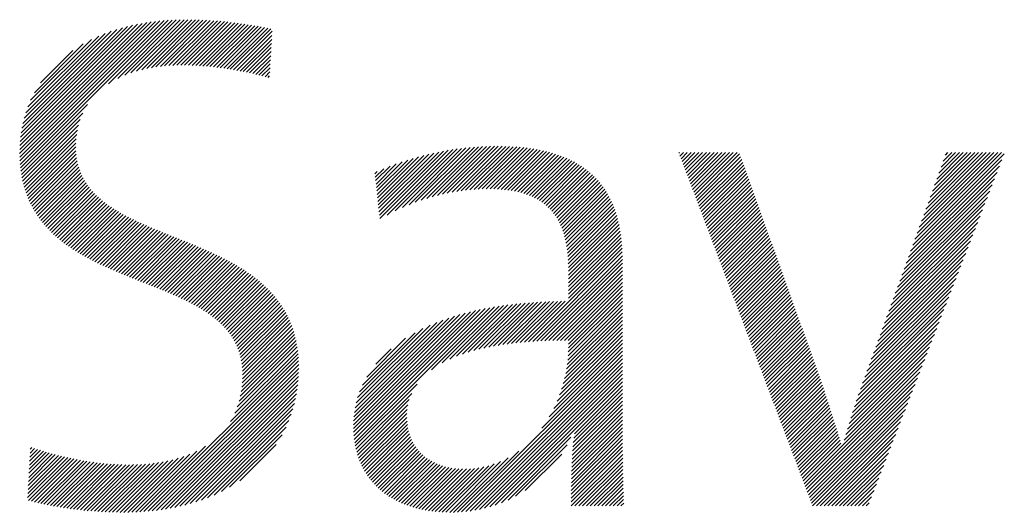
# Model space of a CAD drawing. Extents: x 0 to 20.3, y -0.2 to 26.6.
# Drawn here: x 4.6 to 6, y 25.4 to 26.2 of the extents above; entities that cross this region are included whole.
import ezdxf

# ---------------------------------------------------------------- set-up
doc = ezdxf.new("R2010")
doc.units = 0
doc.header["$LTSCALE"] = 2
doc.header["$MEASUREMENT"] = 0
doc.layers.get('0').update_dxf_attribs({"linetype": 'CONTINUOUS'})
doc.styles.add('PLATE', font='MyriadPro-Regular_0.ttf')

# ---------------------------------------------------------------- blocks, each defined once
blk = doc.blocks.new('WTITLE')
at = {"color": 4, "linetype": 'Continuous'}
for p, q in [((-5.96747, -0.3426), (-5.89676, -0.2719)), ((-5.96745, -0.34052), (-5.89917, -0.27224)), ((-5.96743, -0.34463), (-5.89441, -0.2716)), ((-5.96737, -0.33839), (-5.90164, -0.27265)), ((-5.96735, -0.3466), (-5.89211, -0.27136)), ((-5.96723, -0.33618), (-5.90417, -0.27312)), ((-5.96722, -0.34853), (-5.88984, -0.27115)), ((-5.96704, -0.35041), (-5.88762, -0.27099)), ((-5.967, -0.3339), (-5.90678, -0.27367)), ((-5.96669, -0.33153), (-5.90947, -0.27431)), ((-5.96628, -0.32905), (-5.91227, -0.27504)), ((-5.91968, -0.30511), (-5.88544, -0.27087)), ((-5.91475, -0.30224), (-5.88329, -0.27078)), ((-5.91096, -0.30051), (-5.88117, -0.27072)), ((-5.90766, -0.29927), (-5.87908, -0.27069)), ((-5.90465, -0.29832), (-5.87702, -0.27069)), ((-5.90185, -0.29757), (-5.87498, -0.27071)), ((-5.89919, -0.29698), (-5.87296, -0.27075)), ((-5.89665, -0.2965), (-5.87096, -0.27081)), ((-5.89421, -0.29612), (-5.86898, -0.27089)), ((-5.89185, -0.29581), (-5.86702, -0.27098)), ((-5.88956, -0.29558), (-5.86507, -0.2711)), ((-5.88732, -0.2954), (-5.86315, -0.27123)), ((-5.88514, -0.29528), (-5.86124, -0.27138)), ((-5.883, -0.2952), (-5.85934, -0.27154)), ((-5.8809, -0.29517), (-5.85746, -0.27172)), ((-5.87884, -0.29517), (-5.85559, -0.27192)), ((-5.87682, -0.2952), (-5.85374, -0.27212)), ((-5.87482, -0.29526), (-5.8519, -0.27234)), ((-5.87285, -0.29535), (-5.85008, -0.27258)), ((-5.8709, -0.29546), (-5.84827, -0.27283)), ((-5.86898, -0.2956), (-5.84647, -0.27309)), ((-5.86707, -0.29575), (-5.84468, -0.27336)), ((-5.86519, -0.29593), (-5.8429, -0.27364)), ((-5.86333, -0.29612), (-5.84113, -0.27393)), ((-5.86148, -0.29634), (-5.83937, -0.27423)), ((-5.85965, -0.29657), (-5.83762, -0.27454)), ((-5.85784, -0.29682), (-5.83588, -0.27486)), ((-5.96574, -0.32646), (-5.91518, -0.2759)), ((-5.96506, -0.32371), (-5.91825, -0.2769)), ((-5.96418, -0.32078), (-5.9215, -0.2781)), ((-5.96306, -0.3176), (-5.925, -0.27954)), ((-5.85605, -0.29708), (-5.83415, -0.27519)), ((-5.85427, -0.29736), (-5.83243, -0.27552)), ((-5.8525, -0.29765), (-5.83178, -0.27693)), ((-5.85075, -0.29796), (-5.8319, -0.27912)), ((-5.96158, -0.31406), (-5.92885, -0.28133)), ((-5.95953, -0.30995), (-5.93327, -0.28369)), ((-5.84902, -0.29829), (-5.83203, -0.2813)), ((-5.84729, -0.29863), (-5.83216, -0.28349)), ((-5.84559, -0.29898), (-5.83228, -0.28567)), ((-5.9563, -0.30466), (-5.93887, -0.28723)), ((-5.84389, -0.29934), (-5.83241, -0.28786)), ((-5.84221, -0.29972), (-5.83254, -0.29005)), ((-5.84055, -0.30012), (-5.83266, -0.29223)), ((-5.8389, -0.30052), (-5.83279, -0.29442)), ((-5.83726, -0.30095), (-5.83291, -0.2966)), ((-5.83563, -0.30138), (-5.83304, -0.29879)), ((-5.83402, -0.30183), (-5.83317, -0.30097)), ((-5.96681, -0.35224), (-5.93094, -0.31637)), ((-5.96654, -0.35403), (-5.93347, -0.32096)), ((-5.96623, -0.35578), (-5.93488, -0.32442)), ((-5.96587, -0.35748), (-5.93578, -0.32739)), ((-5.96548, -0.35914), (-5.9364, -0.33007)), ((-5.96504, -0.36077), (-5.93681, -0.33254)), ((-5.96456, -0.36235), (-5.93707, -0.33485)), ((-5.96405, -0.36389), (-5.93721, -0.33705)), ((-5.9635, -0.3654), (-5.93725, -0.33915)), ((-5.96291, -0.36687), (-5.9372, -0.34117)), ((-5.96229, -0.36831), (-5.93706, -0.34309)), ((-5.77498, -0.36841), (-5.75029, -0.34373)), ((-5.77478, -0.37027), (-5.74756, -0.34305)), ((-5.77458, -0.37213), (-5.74489, -0.34245)), ((-5.77438, -0.37399), (-5.74229, -0.3419)), ((-5.77418, -0.37585), (-5.73973, -0.3414)), ((-5.77398, -0.37771), (-5.73723, -0.34096)), ((-5.77005, -0.37583), (-5.73478, -0.34057)), ((-5.76568, -0.37353), (-5.73237, -0.34022)), ((-5.7618, -0.37171), (-5.73001, -0.33992)), ((-5.75824, -0.37021), (-5.72769, -0.33965)), ((-5.7549, -0.36893), (-5.7254, -0.33943)), ((-5.75174, -0.36783), (-5.72315, -0.33924)), ((-5.74872, -0.36686), (-5.72094, -0.33908)), ((-5.74581, -0.36602), (-5.71875, -0.33896)), ((-5.74301, -0.36528), (-5.7166, -0.33887)), ((-5.7403, -0.36463), (-5.71448, -0.3388)), ((-5.73767, -0.36406), (-5.71239, -0.33877)), ((-5.73512, -0.36356), (-5.71032, -0.33876)), ((-5.73263, -0.36313), (-5.70828, -0.33878)), ((-5.7302, -0.36276), (-5.70627, -0.33883)), ((-5.72783, -0.36245), (-5.70429, -0.33891)), ((-5.72552, -0.3622), (-5.70233, -0.33901)), ((-5.72326, -0.362), (-5.7004, -0.33914)), ((-5.72105, -0.36185), (-5.6985, -0.3393)), ((-5.7189, -0.36176), (-5.69663, -0.33948)), ((-5.71679, -0.36171), (-5.69478, -0.3397)), ((-5.71473, -0.36171), (-5.69297, -0.33994)), ((-5.71272, -0.36175), (-5.69118, -0.34022)), ((-5.71074, -0.36184), (-5.68942, -0.34052)), ((-5.70882, -0.36197), (-5.68769, -0.34085)), ((-5.70693, -0.36215), (-5.686, -0.34121)), ((-5.7051, -0.36237), (-5.68433, -0.3416)), ((-5.7033, -0.36264), (-5.68269, -0.34203)), ((-5.70156, -0.36295), (-5.68109, -0.34248)), ((-5.69986, -0.36332), (-5.67951, -0.34296)), ((-5.69822, -0.36373), (-5.67797, -0.34348)), ((-5.6132, -0.34256), (-5.61286, -0.34221)), ((-5.61264, -0.34405), (-5.6108, -0.34221)), ((-5.61207, -0.34555), (-5.60874, -0.34221)), ((-5.61151, -0.34704), (-5.60668, -0.34221)), ((-5.61094, -0.34854), (-5.60462, -0.34221)), ((-5.61038, -0.35003), (-5.60256, -0.34221)), ((-5.60981, -0.35152), (-5.6005, -0.34221)), ((-5.60925, -0.35302), (-5.59844, -0.34221)), ((-5.60868, -0.35451), (-5.59638, -0.34221)), ((-5.60812, -0.35601), (-5.59432, -0.34221)), ((-5.60755, -0.3575), (-5.59226, -0.34221)), ((-5.60699, -0.35899), (-5.5902, -0.34221)), ((-5.60642, -0.36049), (-5.58814, -0.34221)), ((-5.60586, -0.36198), (-5.58608, -0.34221)), ((-5.60529, -0.36348), (-5.58403, -0.34221)), ((-5.60472, -0.36497), (-5.58197, -0.34221)), ((-5.60416, -0.36646), (-5.58058, -0.34288)), ((-5.48755, -0.39196), (-5.43839, -0.3428)), ((-5.48638, -0.38873), (-5.43987, -0.34221)), ((-5.48521, -0.3855), (-5.44193, -0.34221)), ((-5.48404, -0.38226), (-5.44398, -0.34221)), ((-5.48286, -0.37903), (-5.44604, -0.34221)), ((-5.48169, -0.3758), (-5.4481, -0.34221)), ((-5.48052, -0.37257), (-5.45016, -0.34221)), ((-5.47935, -0.36934), (-5.45222, -0.34221)), ((-5.47817, -0.3661), (-5.45428, -0.34221)), ((-5.477, -0.36287), (-5.45634, -0.34221)), ((-5.47583, -0.35964), (-5.4584, -0.34221)), ((-5.47466, -0.35641), (-5.46046, -0.34221)), ((-5.47348, -0.35318), (-5.46252, -0.34221)), ((-5.47231, -0.34994), (-5.46458, -0.34221)), ((-5.47114, -0.34671), (-5.46664, -0.34221)), ((-5.46997, -0.34348), (-5.4687, -0.34221)), ((-5.96163, -0.36971), (-5.93684, -0.34493)), ((-5.96094, -0.37108), (-5.93654, -0.34669)), ((-5.96021, -0.37241), (-5.93617, -0.34837)), ((-5.77597, -0.35911), (-5.76516, -0.34829)), ((-5.77577, -0.36097), (-5.762, -0.34719)), ((-5.77557, -0.36283), (-5.75894, -0.34619)), ((-5.77538, -0.36469), (-5.75598, -0.34529)), ((-5.77518, -0.36655), (-5.7531, -0.34447)), ((-5.69662, -0.36419), (-5.67645, -0.34402)), ((-5.69507, -0.3647), (-5.67497, -0.3446)), ((-5.69358, -0.36527), (-5.67352, -0.34521)), ((-5.69213, -0.36588), (-5.6721, -0.34585)), ((-5.69074, -0.36654), (-5.67072, -0.34653)), ((-5.68939, -0.36726), (-5.66936, -0.34723)), ((-5.6881, -0.36803), (-5.66804, -0.34797)), ((-5.68687, -0.36885), (-5.66676, -0.34874)), ((-5.60359, -0.36796), (-5.58004, -0.3444)), ((-5.60303, -0.36945), (-5.57949, -0.34592)), ((-5.60246, -0.37095), (-5.57895, -0.34743)), ((-5.6019, -0.37244), (-5.57841, -0.34895)), ((-5.48873, -0.39519), (-5.43969, -0.34615)), ((-5.95945, -0.37372), (-5.93572, -0.34999)), ((-5.95867, -0.37499), (-5.93521, -0.35154)), ((-5.95785, -0.37623), (-5.93464, -0.35302)), ((-5.957, -0.37744), (-5.93401, -0.35445)), ((-5.77657, -0.35353), (-5.77542, -0.35238)), ((-5.77637, -0.35539), (-5.77185, -0.35087)), ((-5.77617, -0.35725), (-5.76844, -0.34952)), ((-5.68568, -0.36973), (-5.6655, -0.34955)), ((-5.68455, -0.37066), (-5.66428, -0.35039)), ((-5.68348, -0.37164), (-5.66309, -0.35126)), ((-5.68245, -0.37268), (-5.66194, -0.35216)), ((-5.68148, -0.37377), (-5.66082, -0.3531)), ((-5.68057, -0.37491), (-5.65973, -0.35408)), ((-5.60133, -0.37393), (-5.57786, -0.35046)), ((-5.60077, -0.37543), (-5.57732, -0.35198)), ((-5.6002, -0.37692), (-5.57678, -0.3535)), ((-5.49107, -0.40166), (-5.44228, -0.35286)), ((-5.4899, -0.39842), (-5.44098, -0.34951)), ((-5.95613, -0.37863), (-5.93333, -0.35583)), ((-5.95522, -0.37978), (-5.93259, -0.35715)), ((-5.95429, -0.38091), (-5.93181, -0.35843)), ((-5.95333, -0.38201), (-5.93098, -0.35965)), ((-5.6797, -0.37611), (-5.65868, -0.35509)), ((-5.67889, -0.37736), (-5.65767, -0.35613)), ((-5.67814, -0.37866), (-5.65668, -0.35721)), ((-5.67743, -0.38001), (-5.65574, -0.35832)), ((-5.67678, -0.38142), (-5.65483, -0.35947)), ((-5.59964, -0.37842), (-5.57623, -0.35501)), ((-5.59907, -0.37991), (-5.57569, -0.35653)), ((-5.59851, -0.38141), (-5.57515, -0.35804)), ((-5.59794, -0.3829), (-5.5746, -0.35956)), ((-5.49342, -0.40812), (-5.44487, -0.35957)), ((-5.49224, -0.40489), (-5.44357, -0.35622)), ((-5.95235, -0.38309), (-5.9301, -0.36084)), ((-5.95134, -0.38414), (-5.92919, -0.36198)), ((-5.95031, -0.38517), (-5.92823, -0.36309)), ((-5.94925, -0.38617), (-5.92724, -0.36415)), ((-5.67617, -0.38288), (-5.65395, -0.36065)), ((-5.67562, -0.38438), (-5.65311, -0.36187)), ((-5.67512, -0.38594), (-5.6523, -0.36312)), ((-5.67467, -0.38755), (-5.65153, -0.36441)), ((-5.59738, -0.38439), (-5.57406, -0.36108)), ((-5.59681, -0.38589), (-5.57352, -0.36259)), ((-5.59624, -0.38738), (-5.57297, -0.36411)), ((-5.49459, -0.41135), (-5.44617, -0.36293)), ((-5.94818, -0.38715), (-5.92621, -0.36519)), ((-5.94708, -0.38811), (-5.92515, -0.36618)), ((-5.94595, -0.38905), (-5.92406, -0.36715)), ((-5.94481, -0.38996), (-5.92294, -0.36809)), ((-5.94365, -0.39086), (-5.92179, -0.369)), ((-5.94246, -0.39174), (-5.92061, -0.36989)), ((-5.67426, -0.3892), (-5.65079, -0.36573)), ((-5.6739, -0.3909), (-5.65009, -0.36709)), ((-5.67359, -0.39265), (-5.64943, -0.36849)), ((-5.67332, -0.39444), (-5.6488, -0.36992)), ((-5.59568, -0.38888), (-5.57243, -0.36563)), ((-5.59511, -0.39037), (-5.57189, -0.36714)), ((-5.59455, -0.39186), (-5.57134, -0.36866)), ((-5.59398, -0.39336), (-5.5708, -0.37017)), ((-5.49694, -0.41782), (-5.44876, -0.36964)), ((-5.49576, -0.41458), (-5.44746, -0.36628)), ((-5.94126, -0.39259), (-5.91941, -0.37074)), ((-5.94004, -0.39343), (-5.91819, -0.37158)), ((-5.93881, -0.39426), (-5.91694, -0.37239)), ((-5.93755, -0.39506), (-5.91568, -0.37319)), ((-5.93628, -0.39585), (-5.91439, -0.37396)), ((-5.935, -0.39662), (-5.91309, -0.37471)), ((-5.93369, -0.39738), (-5.91176, -0.37545)), ((-5.6731, -0.39627), (-5.64821, -0.37139)), ((-5.67291, -0.39815), (-5.64765, -0.37289)), ((-5.67277, -0.40007), (-5.64713, -0.37443)), ((-5.59342, -0.39485), (-5.57026, -0.37169)), ((-5.59285, -0.39635), (-5.56971, -0.37321)), ((-5.59229, -0.39784), (-5.56917, -0.37472)), ((-5.49811, -0.42105), (-5.45005, -0.37299)), ((-5.93238, -0.39813), (-5.91043, -0.37617)), ((-5.93105, -0.39886), (-5.90907, -0.37688)), ((-5.92971, -0.39957), (-5.90771, -0.37757)), ((-5.92835, -0.40028), (-5.90633, -0.37825)), ((-5.92699, -0.40097), (-5.90494, -0.37892)), ((-5.92561, -0.40165), (-5.90353, -0.37958)), ((-5.92422, -0.40232), (-5.90212, -0.38022)), ((-5.92282, -0.40298), (-5.9007, -0.38086)), ((-5.67267, -0.40203), (-5.64665, -0.376)), ((-5.67261, -0.40402), (-5.6462, -0.37761)), ((-5.67259, -0.40606), (-5.64578, -0.37926)), ((-5.59172, -0.39933), (-5.56863, -0.37624)), ((-5.59116, -0.40083), (-5.56808, -0.37775)), ((-5.59059, -0.40232), (-5.56754, -0.37927)), ((-5.59003, -0.40382), (-5.567, -0.38079)), ((-5.50045, -0.42751), (-5.45265, -0.37971)), ((-5.49928, -0.42428), (-5.45135, -0.37635)), ((-5.92141, -0.40363), (-5.89927, -0.38149)), ((-5.91999, -0.40427), (-5.89783, -0.38211)), ((-5.91857, -0.40491), (-5.89638, -0.38272)), ((-5.91713, -0.40553), (-5.89493, -0.38333)), ((-5.91569, -0.40615), (-5.89348, -0.38394)), ((-5.91424, -0.40676), (-5.89202, -0.38454)), ((-5.91279, -0.40737), (-5.89055, -0.38513)), ((-5.91133, -0.40797), (-5.88908, -0.38572)), ((-5.67258, -0.40812), (-5.6454, -0.38094)), ((-5.67258, -0.41018), (-5.64506, -0.38265)), ((-5.67258, -0.41224), (-5.64475, -0.38441)), ((-5.67258, -0.4143), (-5.64448, -0.38619)), ((-5.58946, -0.40531), (-5.56645, -0.3823)), ((-5.5889, -0.4068), (-5.56591, -0.38382)), ((-5.58833, -0.4083), (-5.56537, -0.38533)), ((-5.50163, -0.43074), (-5.45394, -0.38306)), ((-5.90987, -0.40857), (-5.88761, -0.38631)), ((-5.9084, -0.40916), (-5.88614, -0.3869)), ((-5.90693, -0.40975), (-5.88467, -0.38749)), ((-5.90546, -0.41034), (-5.8832, -0.38807)), ((-5.90399, -0.41092), (-5.88173, -0.38866)), ((-5.90251, -0.41151), (-5.88026, -0.38925)), ((-5.90103, -0.41209), (-5.87879, -0.38984)), ((-5.89956, -0.41267), (-5.87732, -0.39044)), ((-5.89808, -0.41326), (-5.87586, -0.39103)), ((-5.67258, -0.41635), (-5.64424, -0.38801)), ((-5.67258, -0.41841), (-5.64404, -0.38987)), ((-5.58776, -0.40979), (-5.56482, -0.38685)), ((-5.5872, -0.41129), (-5.56428, -0.38837)), ((-5.58663, -0.41278), (-5.56374, -0.38988)), ((-5.58607, -0.41428), (-5.56319, -0.3914)), ((-5.50397, -0.43721), (-5.45653, -0.38977)), ((-5.5028, -0.43398), (-5.45524, -0.38642)), ((-5.89661, -0.41384), (-5.8744, -0.39163)), ((-5.89514, -0.41443), (-5.87294, -0.39224)), ((-5.89367, -0.41502), (-5.87149, -0.39284)), ((-5.8922, -0.41561), (-5.87005, -0.39346)), ((-5.89074, -0.41621), (-5.86861, -0.39408)), ((-5.88929, -0.41682), (-5.86718, -0.39471)), ((-5.88784, -0.41743), (-5.86575, -0.39534)), ((-5.88639, -0.41804), (-5.86434, -0.39599)), ((-5.88496, -0.41867), (-5.86293, -0.39664)), ((-5.69402, -0.44396), (-5.64374, -0.39369)), ((-5.6918, -0.4438), (-5.64364, -0.39565)), ((-5.67258, -0.42047), (-5.64387, -0.39176)), ((-5.5855, -0.41577), (-5.56265, -0.39292)), ((-5.58494, -0.41726), (-5.56211, -0.39443)), ((-5.58437, -0.41876), (-5.56156, -0.39595)), ((-5.50632, -0.44367), (-5.45913, -0.39648)), ((-5.50514, -0.44044), (-5.45783, -0.39313)), ((-5.88353, -0.4193), (-5.86153, -0.3973)), ((-5.88212, -0.41994), (-5.86014, -0.39797)), ((-5.88071, -0.4206), (-5.85876, -0.39865)), ((-5.87931, -0.42126), (-5.85739, -0.39934)), ((-5.87793, -0.42194), (-5.85604, -0.40004)), ((-5.87656, -0.42262), (-5.85469, -0.40076)), ((-5.8752, -0.42333), (-5.85336, -0.40148)), ((-5.6896, -0.44367), (-5.64357, -0.39764)), ((-5.68742, -0.44355), (-5.64354, -0.39966)), ((-5.68526, -0.44345), (-5.64353, -0.40172)), ((-5.58381, -0.42025), (-5.56102, -0.39746)), ((-5.58324, -0.42175), (-5.56048, -0.39898)), ((-5.58268, -0.42324), (-5.55993, -0.4005)), ((-5.58211, -0.42473), (-5.55939, -0.40201)), ((-5.50749, -0.4469), (-5.46042, -0.39984)), ((-5.87386, -0.42404), (-5.85204, -0.40223)), ((-5.87253, -0.42478), (-5.85074, -0.40298)), ((-5.87123, -0.42553), (-5.84945, -0.40375)), ((-5.86994, -0.4263), (-5.84817, -0.40453)), ((-5.86867, -0.42709), (-5.84691, -0.40533)), ((-5.86742, -0.4279), (-5.84567, -0.40615)), ((-5.86619, -0.42873), (-5.84444, -0.40698)), ((-5.68312, -0.44337), (-5.64353, -0.40378)), ((-5.681, -0.4433), (-5.64353, -0.40584)), ((-5.58155, -0.42623), (-5.55885, -0.40353)), ((-5.58098, -0.42772), (-5.5583, -0.40504)), ((-5.58042, -0.42922), (-5.55776, -0.40656)), ((-5.50983, -0.45337), (-5.46301, -0.40655)), ((-5.50866, -0.45014), (-5.46172, -0.40319)), ((-5.86498, -0.42958), (-5.84324, -0.40784)), ((-5.8638, -0.43046), (-5.84204, -0.4087)), ((-5.86265, -0.43137), (-5.84087, -0.40959)), ((-5.86152, -0.4323), (-5.83972, -0.4105)), ((-5.86042, -0.43326), (-5.83859, -0.41143)), ((-5.85936, -0.43425), (-5.83748, -0.41238)), ((-5.67889, -0.44326), (-5.64353, -0.4079)), ((-5.6768, -0.44322), (-5.64353, -0.40996)), ((-5.67472, -0.4432), (-5.64353, -0.41202)), ((-5.57985, -0.43071), (-5.55722, -0.40808)), ((-5.57928, -0.4322), (-5.55667, -0.40959)), ((-5.57872, -0.4337), (-5.55613, -0.41111)), ((-5.57815, -0.43519), (-5.55559, -0.41262)), ((-5.51101, -0.4566), (-5.46431, -0.4099)), ((-5.85832, -0.43528), (-5.83639, -0.41334)), ((-5.85732, -0.43634), (-5.83532, -0.41434)), ((-5.85636, -0.43743), (-5.83428, -0.41535)), ((-5.85543, -0.43857), (-5.83325, -0.41639)), ((-5.85454, -0.43974), (-5.83226, -0.41745)), ((-5.67265, -0.4432), (-5.64353, -0.41408)), ((-5.67258, -0.44519), (-5.64353, -0.41613)), ((-5.57759, -0.43669), (-5.55504, -0.41414)), ((-5.57702, -0.43818), (-5.5545, -0.41566)), ((-5.57646, -0.43967), (-5.55396, -0.41717)), ((-5.51335, -0.46306), (-5.4669, -0.41662)), ((-5.51218, -0.45983), (-5.46561, -0.41326)), ((-5.8537, -0.44095), (-5.83129, -0.41854)), ((-5.8529, -0.44221), (-5.83034, -0.41965)), ((-5.85214, -0.44352), (-5.82942, -0.42079)), ((-5.85144, -0.44487), (-5.82853, -0.42196)), ((-5.85078, -0.44628), (-5.82766, -0.42315)), ((-5.72071, -0.448), (-5.69583, -0.42313)), ((-5.71802, -0.44737), (-5.69359, -0.42294)), ((-5.7154, -0.44682), (-5.69137, -0.42278)), ((-5.71285, -0.44633), (-5.68916, -0.42264)), ((-5.71036, -0.44589), (-5.68698, -0.42252)), ((-5.70792, -0.44551), (-5.68482, -0.42241)), ((-5.70552, -0.44517), (-5.68268, -0.42233)), ((-5.70315, -0.44486), (-5.68055, -0.42226)), ((-5.70083, -0.4446), (-5.67844, -0.42221)), ((-5.69853, -0.44436), (-5.67635, -0.42218)), ((-5.69626, -0.44415), (-5.67427, -0.42216)), ((-5.67278, -0.45156), (-5.64353, -0.42231)), ((-5.67265, -0.44937), (-5.64353, -0.42025)), ((-5.67259, -0.44725), (-5.64353, -0.41819)), ((-5.57589, -0.44117), (-5.55341, -0.41869)), ((-5.57533, -0.44266), (-5.55287, -0.4202)), ((-5.57476, -0.44416), (-5.55233, -0.42172)), ((-5.5742, -0.44565), (-5.55178, -0.42324)), ((-5.51452, -0.4663), (-5.4682, -0.41997)), ((-5.85019, -0.44774), (-5.82682, -0.42438)), ((-5.84964, -0.44925), (-5.82602, -0.42563)), ((-5.84916, -0.45083), (-5.82524, -0.42691)), ((-5.84875, -0.45248), (-5.8245, -0.42823)), ((-5.7881, -0.49068), (-5.72528, -0.42786)), ((-5.78803, -0.49267), (-5.72258, -0.42722)), ((-5.78789, -0.49459), (-5.71994, -0.42664)), ((-5.7877, -0.49646), (-5.71736, -0.42612)), ((-5.78744, -0.49826), (-5.71482, -0.42564)), ((-5.74614, -0.45902), (-5.71233, -0.4252)), ((-5.74042, -0.45536), (-5.70987, -0.42481)), ((-5.73628, -0.45328), (-5.70746, -0.42445)), ((-5.73271, -0.45177), (-5.70507, -0.42413)), ((-5.72945, -0.45056), (-5.70272, -0.42384)), ((-5.72639, -0.44957), (-5.7004, -0.42358)), ((-5.72349, -0.44873), (-5.6981, -0.42334)), ((-5.67361, -0.45857), (-5.64353, -0.42849)), ((-5.67325, -0.45615), (-5.64353, -0.42643)), ((-5.67297, -0.45381), (-5.64353, -0.42437)), ((-5.57363, -0.44715), (-5.55124, -0.42475)), ((-5.57307, -0.44864), (-5.5507, -0.42627)), ((-5.5725, -0.45013), (-5.55015, -0.42779)), ((-5.51684, -0.47273), (-5.47079, -0.42668)), ((-5.5157, -0.46954), (-5.46949, -0.42333)), ((-5.8484, -0.45419), (-5.82378, -0.42957)), ((-5.84812, -0.45597), (-5.8231, -0.43095)), ((-5.84792, -0.45783), (-5.82246, -0.43237)), ((-5.84781, -0.45977), (-5.82185, -0.43381)), ((-5.7881, -0.48863), (-5.72805, -0.42857)), ((-5.78803, -0.4865), (-5.73089, -0.42935)), ((-5.78787, -0.48427), (-5.73383, -0.43023)), ((-5.7876, -0.48194), (-5.73687, -0.43121)), ((-5.7872, -0.47948), (-5.74004, -0.43232)), ((-5.78664, -0.47686), (-5.74337, -0.4336)), ((-5.67465, -0.46373), (-5.64353, -0.43261)), ((-5.67407, -0.46109), (-5.64353, -0.43055)), ((-5.57194, -0.45163), (-5.54961, -0.4293)), ((-5.57137, -0.45312), (-5.54907, -0.43082)), ((-5.5708, -0.45462), (-5.54852, -0.43233)), ((-5.51893, -0.47894), (-5.47338, -0.43339)), ((-5.51791, -0.47586), (-5.47209, -0.43004)), ((-5.84793, -0.46608), (-5.82023, -0.43838)), ((-5.84781, -0.4639), (-5.82073, -0.43682)), ((-5.84777, -0.4618), (-5.82127, -0.4353)), ((-5.78586, -0.47403), (-5.74692, -0.43508)), ((-5.7848, -0.4709), (-5.75075, -0.43686)), ((-5.78329, -0.46734), (-5.75503, -0.43908)), ((-5.67733, -0.47259), (-5.64353, -0.43879)), ((-5.67624, -0.46944), (-5.64353, -0.43673)), ((-5.67537, -0.4665), (-5.64353, -0.43467)), ((-5.57024, -0.45611), (-5.54798, -0.43385)), ((-5.56967, -0.4576), (-5.54744, -0.43537)), ((-5.56911, -0.4591), (-5.54689, -0.43688)), ((-5.56854, -0.46059), (-5.54635, -0.4384)), ((-5.51992, -0.48199), (-5.47468, -0.43675)), ((-5.84893, -0.47326), (-5.81897, -0.44329)), ((-5.84847, -0.47073), (-5.81935, -0.44161)), ((-5.84814, -0.46835), (-5.81977, -0.43997)), ((-5.78098, -0.46296), (-5.76011, -0.4421)), ((-5.68045, -0.47983), (-5.64353, -0.44291)), ((-5.67869, -0.47601), (-5.64353, -0.44085)), ((-5.56798, -0.46209), (-5.54581, -0.43991)), ((-5.56741, -0.46358), (-5.54526, -0.44143)), ((-5.56685, -0.46507), (-5.54472, -0.44295)), ((-5.52181, -0.48799), (-5.47727, -0.44346)), ((-5.52088, -0.48501), (-5.47597, -0.4401)), ((-5.8519, -0.4824), (-5.81808, -0.44858)), ((-5.85053, -0.47897), (-5.81833, -0.44677)), ((-5.84959, -0.47598), (-5.81863, -0.44501)), ((-5.7761, -0.45603), (-5.76776, -0.44769)), ((-5.72996, -0.53551), (-5.64353, -0.44909)), ((-5.68697, -0.49047), (-5.64353, -0.44703)), ((-5.68289, -0.48432), (-5.64353, -0.44497)), ((-5.56628, -0.46657), (-5.54418, -0.44446)), ((-5.56572, -0.46806), (-5.54363, -0.44598)), ((-5.56515, -0.46956), (-5.54309, -0.44749)), ((-5.56459, -0.47105), (-5.54255, -0.44901)), ((-5.52271, -0.49096), (-5.47857, -0.44681)), ((-5.90074, -0.53536), (-5.81771, -0.45233)), ((-5.89849, -0.53517), (-5.8176, -0.45428)), ((-5.85422, -0.48678), (-5.81787, -0.45043)), ((-5.72769, -0.5353), (-5.64353, -0.45114)), ((-5.72534, -0.53502), (-5.64353, -0.4532)), ((-5.56402, -0.47254), (-5.542, -0.45053)), ((-5.56346, -0.47404), (-5.54146, -0.45204)), ((-5.56289, -0.47553), (-5.54092, -0.45356)), ((-5.52448, -0.49685), (-5.48116, -0.45352)), ((-5.5236, -0.49391), (-5.47986, -0.45017)), ((-5.89621, -0.53495), (-5.81754, -0.45628)), ((-5.89388, -0.53468), (-5.81753, -0.45833)), ((-5.72291, -0.53464), (-5.64353, -0.45526)), ((-5.72036, -0.53415), (-5.64353, -0.45732)), ((-5.7177, -0.53355), (-5.64353, -0.45938)), ((-5.56232, -0.47703), (-5.54037, -0.45508)), ((-5.56176, -0.47852), (-5.53983, -0.45659)), ((-5.56119, -0.48002), (-5.53929, -0.45811)), ((-5.56063, -0.48151), (-5.53874, -0.45962)), ((-5.54536, -0.52185), (-5.48375, -0.46024)), ((-5.52535, -0.49977), (-5.48245, -0.45688)), ((-5.89151, -0.53436), (-5.81757, -0.46043)), ((-5.88908, -0.53399), (-5.81767, -0.46258)), ((-5.88658, -0.53356), (-5.81782, -0.4648)), ((-5.71488, -0.53279), (-5.64353, -0.46144)), ((-5.71188, -0.53185), (-5.64353, -0.4635)), ((-5.70864, -0.53067), (-5.64353, -0.46556)), ((-5.56006, -0.483), (-5.5382, -0.46114)), ((-5.5595, -0.4845), (-5.53766, -0.46266)), ((-5.55893, -0.48599), (-5.53711, -0.46417)), ((-5.5448, -0.52334), (-5.48505, -0.46359)), ((-5.88402, -0.53306), (-5.81805, -0.46708)), ((-5.88139, -0.53248), (-5.81835, -0.46945)), ((-5.78713, -0.50001), (-5.75393, -0.46681)), ((-5.6697, -0.49585), (-5.64353, -0.46968)), ((-5.66937, -0.49345), (-5.64353, -0.46762)), ((-5.55837, -0.48749), (-5.53657, -0.46569)), ((-5.5578, -0.48898), (-5.53606, -0.46723)), ((-5.55724, -0.49047), (-5.53556, -0.46879)), ((-5.55667, -0.49197), (-5.53505, -0.47035)), ((-5.54423, -0.52484), (-5.48634, -0.46695)), ((-5.54367, -0.52633), (-5.48764, -0.4703)), ((-5.87866, -0.53182), (-5.81874, -0.4719)), ((-5.87584, -0.53105), (-5.81924, -0.47445)), ((-5.78677, -0.50171), (-5.7568, -0.47174)), ((-5.78636, -0.50336), (-5.75808, -0.47508)), ((-5.67039, -0.50271), (-5.64353, -0.47586)), ((-5.6702, -0.50047), (-5.64353, -0.4738)), ((-5.66998, -0.49819), (-5.64353, -0.47174)), ((-5.55611, -0.49346), (-5.53455, -0.47191)), ((-5.55554, -0.49496), (-5.53405, -0.47347)), ((-5.55498, -0.49645), (-5.53355, -0.47503)), ((-5.5431, -0.52783), (-5.48893, -0.47366)), ((-5.87289, -0.53016), (-5.81986, -0.47713)), ((-5.86979, -0.52912), (-5.82062, -0.47996)), ((-5.7859, -0.50495), (-5.7588, -0.47786)), ((-5.78538, -0.5065), (-5.7592, -0.48032)), ((-5.67066, -0.5071), (-5.64353, -0.47998)), ((-5.67054, -0.50492), (-5.64353, -0.47792)), ((-5.55441, -0.49794), (-5.53305, -0.47659)), ((-5.55384, -0.49944), (-5.53256, -0.47815)), ((-5.55328, -0.50093), (-5.53206, -0.47971)), ((-5.55271, -0.50243), (-5.53156, -0.48127)), ((-5.54254, -0.52932), (-5.49023, -0.47701)), ((-5.54197, -0.53081), (-5.49153, -0.48037)), ((-5.8665, -0.5279), (-5.82158, -0.48297)), ((-5.86297, -0.52642), (-5.82279, -0.48624)), ((-5.78482, -0.508), (-5.75939, -0.48256)), ((-5.78422, -0.50946), (-5.75942, -0.48465)), ((-5.78357, -0.51086), (-5.75933, -0.48663)), ((-5.6709, -0.51352), (-5.64353, -0.48615)), ((-5.67084, -0.5114), (-5.64353, -0.48409)), ((-5.67076, -0.50926), (-5.64353, -0.48204)), ((-5.55215, -0.50392), (-5.53106, -0.48283)), ((-5.55158, -0.50541), (-5.53057, -0.4844)), ((-5.55102, -0.50691), (-5.53007, -0.48596)), ((-5.54141, -0.53231), (-5.49282, -0.48372)), ((-5.85908, -0.5246), (-5.82434, -0.48985)), ((-5.78288, -0.51223), (-5.75914, -0.4885)), ((-5.78214, -0.51356), (-5.75886, -0.49027)), ((-5.78136, -0.51484), (-5.75848, -0.49196)), ((-5.67099, -0.51773), (-5.64352, -0.49026)), ((-5.67095, -0.51563), (-5.64352, -0.48821)), ((-5.55045, -0.5084), (-5.52957, -0.48753)), ((-5.54989, -0.5099), (-5.52908, -0.48909)), ((-5.54932, -0.51139), (-5.52859, -0.49066)), ((-5.53935, -0.53231), (-5.49412, -0.48708)), ((-5.53729, -0.53231), (-5.49541, -0.49043)), ((-5.85465, -0.52222), (-5.82645, -0.49402)), ((-5.78055, -0.51608), (-5.75803, -0.49356)), ((-5.77969, -0.51728), (-5.75749, -0.49509)), ((-5.77879, -0.51844), (-5.75689, -0.49654)), ((-5.70505, -0.52914), (-5.67122, -0.49531)), ((-5.67105, -0.52397), (-5.6435, -0.49642)), ((-5.67103, -0.52189), (-5.64351, -0.49437)), ((-5.67101, -0.51981), (-5.64351, -0.49231)), ((-5.54876, -0.51289), (-5.52809, -0.49222)), ((-5.54819, -0.51438), (-5.5276, -0.49379)), ((-5.54763, -0.51587), (-5.52711, -0.49536)), ((-5.54706, -0.51737), (-5.52662, -0.49693)), ((-5.53523, -0.53231), (-5.49671, -0.49379)), ((-5.53318, -0.53231), (-5.49801, -0.49715)), ((-5.96214, -0.5082), (-5.95631, -0.50237)), ((-5.96202, -0.50603), (-5.95786, -0.50187)), ((-5.9619, -0.50385), (-5.95941, -0.50135)), ((-5.96178, -0.50167), (-5.96094, -0.50082)), ((-5.90294, -0.5355), (-5.86759, -0.50015)), ((-5.84913, -0.51876), (-5.82964, -0.49927)), ((-5.77785, -0.51956), (-5.75621, -0.49792)), ((-5.77688, -0.52065), (-5.75546, -0.49923)), ((-5.77586, -0.52169), (-5.75465, -0.50048)), ((-5.77481, -0.5227), (-5.75378, -0.50167)), ((-5.70095, -0.5271), (-5.67318, -0.49933)), ((-5.67106, -0.5281), (-5.64347, -0.50051)), ((-5.67106, -0.53016), (-5.64346, -0.50255)), ((-5.67105, -0.52603), (-5.64348, -0.49846)), ((-5.5465, -0.51886), (-5.52614, -0.4985)), ((-5.54593, -0.52036), (-5.52537, -0.4998)), ((-5.53112, -0.53231), (-5.4993, -0.5005)), ((-5.9632, -0.5278), (-5.94167, -0.50627)), ((-5.96308, -0.52562), (-5.94335, -0.50589)), ((-5.96296, -0.52344), (-5.94502, -0.5055)), ((-5.96284, -0.52126), (-5.94667, -0.50509)), ((-5.96273, -0.51909), (-5.94831, -0.50467)), ((-5.96272, -0.52938), (-5.93998, -0.50664)), ((-5.96261, -0.51691), (-5.94994, -0.50424)), ((-5.96249, -0.51473), (-5.95155, -0.50379)), ((-5.96237, -0.51256), (-5.95315, -0.50333)), ((-5.96226, -0.51038), (-5.95473, -0.50286)), ((-5.96109, -0.52981), (-5.93827, -0.50699)), ((-5.95944, -0.53022), (-5.93655, -0.50733)), ((-5.95777, -0.53061), (-5.93481, -0.50765)), ((-5.91348, -0.53574), (-5.88516, -0.50742)), ((-5.91142, -0.53575), (-5.88233, -0.50666)), ((-5.90935, -0.53573), (-5.87931, -0.5057)), ((-5.90724, -0.53569), (-5.87602, -0.50446)), ((-5.90511, -0.53561), (-5.87227, -0.50277)), ((-5.77373, -0.52367), (-5.75284, -0.50279)), ((-5.7726, -0.52461), (-5.75185, -0.50385)), ((-5.77144, -0.52551), (-5.75079, -0.50486)), ((-5.77024, -0.52637), (-5.74967, -0.5058)), ((-5.76901, -0.52719), (-5.7485, -0.50668)), ((-5.76774, -0.52798), (-5.74726, -0.50751)), ((-5.73429, -0.53573), (-5.70497, -0.50641)), ((-5.73216, -0.53565), (-5.69928, -0.50278)), ((-5.69585, -0.52406), (-5.67614, -0.50435)), ((-5.67106, -0.53222), (-5.64344, -0.50459)), ((-5.6691, -0.53231), (-5.64342, -0.50663)), ((-5.52906, -0.53231), (-5.5006, -0.50386)), ((-5.527, -0.53231), (-5.50189, -0.50721)), ((-5.9561, -0.53099), (-5.93306, -0.50795)), ((-5.9544, -0.53136), (-5.93129, -0.50824)), ((-5.9527, -0.53171), (-5.9295, -0.50851)), ((-5.95097, -0.53205), (-5.92769, -0.50877)), ((-5.94924, -0.53237), (-5.92587, -0.50901)), ((-5.94749, -0.53268), (-5.92403, -0.50923)), ((-5.94573, -0.53298), (-5.92217, -0.50942)), ((-5.94395, -0.53326), (-5.92029, -0.5096)), ((-5.94216, -0.53353), (-5.91838, -0.50975)), ((-5.94035, -0.53379), (-5.91645, -0.50988)), ((-5.93854, -0.53403), (-5.91449, -0.50998)), ((-5.9367, -0.53425), (-5.91251, -0.51006)), ((-5.93485, -0.53446), (-5.91049, -0.5101)), ((-5.93299, -0.53466), (-5.90844, -0.51011)), ((-5.93111, -0.53484), (-5.90636, -0.51008)), ((-5.92922, -0.53501), (-5.90423, -0.51002)), ((-5.92731, -0.53516), (-5.90207, -0.50991)), ((-5.92539, -0.53529), (-5.89985, -0.50976)), ((-5.92345, -0.53541), (-5.89759, -0.50956)), ((-5.92149, -0.53551), (-5.89526, -0.50929)), ((-5.91951, -0.5356), (-5.89287, -0.50896)), ((-5.91752, -0.53566), (-5.8904, -0.50855)), ((-5.91551, -0.53571), (-5.88784, -0.50804)), ((-5.76643, -0.52873), (-5.74597, -0.50827)), ((-5.76509, -0.52945), (-5.74462, -0.50898)), ((-5.76371, -0.53013), (-5.7432, -0.50963)), ((-5.76229, -0.53077), (-5.74173, -0.51021)), ((-5.76084, -0.53138), (-5.74019, -0.51073)), ((-5.75935, -0.53195), (-5.73858, -0.51119)), ((-5.75782, -0.53248), (-5.73691, -0.51157)), ((-5.75626, -0.53298), (-5.73517, -0.51189)), ((-5.75465, -0.53344), (-5.73336, -0.51214)), ((-5.75301, -0.53385), (-5.73147, -0.51231)), ((-5.75133, -0.53423), (-5.7295, -0.5124)), ((-5.74961, -0.53457), (-5.72744, -0.5124)), ((-5.74785, -0.53487), (-5.72529, -0.51231)), ((-5.74605, -0.53513), (-5.72304, -0.51212)), ((-5.7442, -0.53534), (-5.72066, -0.5118)), ((-5.74231, -0.53551), (-5.71813, -0.51133)), ((-5.74038, -0.53564), (-5.7154, -0.51066)), ((-5.7384, -0.53572), (-5.71241, -0.50972)), ((-5.73637, -0.53575), (-5.70902, -0.5084)), ((-5.66704, -0.53231), (-5.64339, -0.50867)), ((-5.66498, -0.53231), (-5.64336, -0.5107)), ((-5.66292, -0.53231), (-5.64333, -0.51273)), ((-5.52494, -0.53231), (-5.50319, -0.51057)), ((-5.66086, -0.53231), (-5.6433, -0.51475)), ((-5.6588, -0.53231), (-5.64326, -0.51677)), ((-5.52288, -0.53231), (-5.50449, -0.51392)), ((-5.52082, -0.53231), (-5.50578, -0.51728)), ((-5.65674, -0.53231), (-5.64321, -0.51879)), ((-5.65468, -0.53231), (-5.64317, -0.5208)), ((-5.65262, -0.53231), (-5.64311, -0.5228)), ((-5.51876, -0.53231), (-5.50708, -0.52063)), ((-5.65056, -0.53231), (-5.64305, -0.5248)), ((-5.6485, -0.53231), (-5.64299, -0.5268)), ((-5.64644, -0.53231), (-5.64292, -0.52879)), ((-5.5167, -0.53231), (-5.50837, -0.52399)), ((-5.51464, -0.53231), (-5.50967, -0.52734)), ((-5.64438, -0.53231), (-5.64284, -0.53077)), ((-5.51258, -0.53231), (-5.51097, -0.5307))]:
    blk.add_line(p, q, dxfattribs=at)
at = {"style": 'PLATE', "width": 0.95}
for tag, p, height in [('PLATE1', (-7.70354, -1.0247), 0.14), ('DESC1', (-7.70354, -1.1847), 0.1), ('DESC1', (-7.70354, -1.3447), 0.1), ('DESC1', (-7.70354, -1.5047), 0.1), ('PLATE2', (-7.70354, -1.7747), 0.14), ('DESC2', (-7.70354, -1.9347), 0.1), ('DESC2', (-7.70354, -2.0947), 0.1), ('DESC2', (-7.70354, -2.2547), 0.1), ('DWG', (-4.33101, -10.06295), 0.14), ('REV', (-1.79355, -10.06114), 0.1)]:
    blk.add_attdef(tag, p, '', height=height, dxfattribs=at)

msp = doc.modelspace()

# ---------------------------------------------------------------- block references
at = {"xscale": 2.666, "yscale": 2.666, "zscale": 2.666}
msp.add_blockref('WTITLE', (20.5376, 26.8776), dxfattribs=at)

doc.saveas('drawing.dxf')
